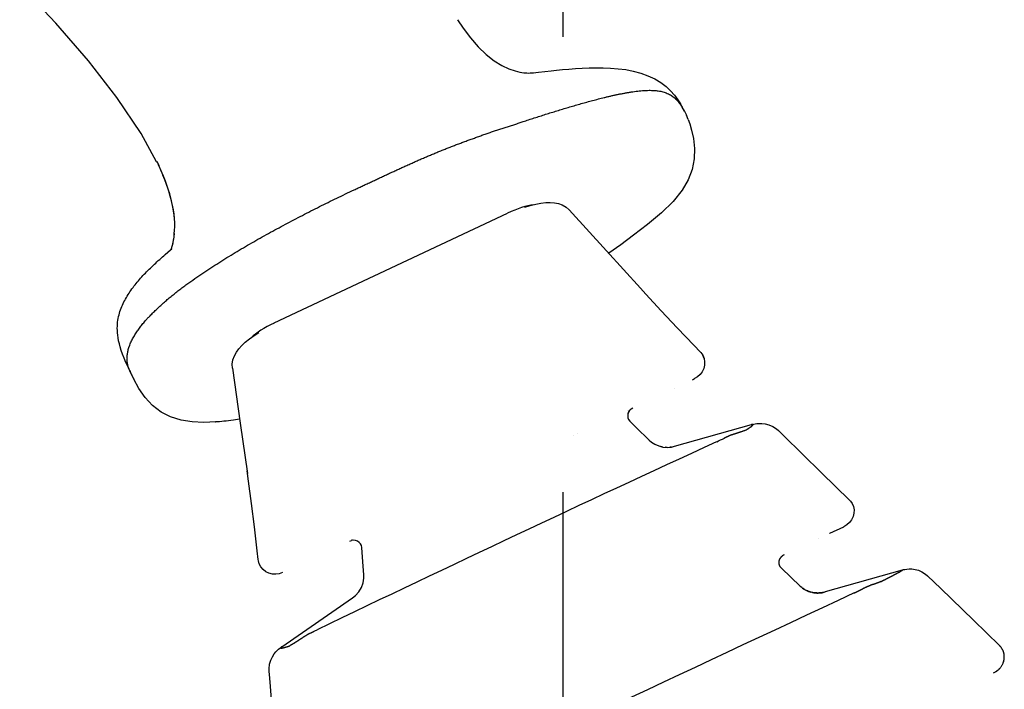
# Model space of a CAD drawing. Units: millimetres. Extents: x 0 to 12607, y 0 to 9376.
# Drawn here: x 7792 to 7904, y 4445 to 4522 of the extents above; entities that cross this region are included whole.
import ezdxf

# ---------------------------------------------------------------- set-up
doc = ezdxf.new("R2010")
doc.units = ezdxf.units.MM
doc.header["$LTSCALE"] = 693.40095
doc.linetypes.add('CENTER', pattern=[0.6, 0.375, -0.075, 0.075, -0.075])
doc.layers.get('0').update_dxf_attribs({"linetype": 'CONTINUOUS'})
doc.layers.add('DEFAULT_1', color=7, linetype='CENTER')

msp = doc.modelspace()

# ---------------------------------------------------------------- linework, layer by layer
at = {"color": 7, "linetype": 'CONTINUOUS'}
for p, q in [((7795.93, 4521.52), (7791.78, 4525.9)), ((7799.64, 4517.21), (7795.93, 4521.52)), ((7841.8, 4521.9), (7842.46, 4520.94)), ((7842.46, 4520.94), (7843.3, 4519.82)), ((7843.3, 4519.82), (7844.18, 4518.81)), ((7844.18, 4518.81), (7845.09, 4517.93)), ((7802.9, 4513), (7799.64, 4517.21)), ((7845.09, 4517.93), (7846, 4517.21)), ((7846, 4517.21), (7846.88, 4516.66)), ((7846.88, 4516.66), (7847.68, 4516.28)), ((7847.68, 4516.28), (7848.38, 4516.04)), ((7848.38, 4516.04), (7848.94, 4515.91)), ((7848.94, 4515.91), (7849.38, 4515.84)), ((7849.38, 4515.84), (7849.72, 4515.81)), ((7849.72, 4515.81), (7849.96, 4515.8)), ((7849.96, 4515.8), (7850.12, 4515.81)), ((7850.12, 4515.81), (7850.24, 4515.81)), ((7850.24, 4515.81), (7850.35, 4515.82)), ((7850.35, 4515.82), (7850.5, 4515.83)), ((7850.5, 4515.83), (7850.74, 4515.85)), ((7850.74, 4515.85), (7851.06, 4515.89)), ((7851.06, 4515.89), (7852.5, 4516.05)), ((7852.5, 4516.05), (7853.13, 4516.12)), ((7853.13, 4516.12), (7853.82, 4516.19)), ((7853.82, 4516.19), (7854.54, 4516.26)), ((7854.54, 4516.26), (7855.3, 4516.32)), ((7855.3, 4516.32), (7856.06, 4516.36)), ((7856.06, 4516.36), (7856.84, 4516.4)), ((7856.84, 4516.4), (7857.64, 4516.41)), ((7857.64, 4516.41), (7858.46, 4516.41)), ((7858.46, 4516.41), (7859.29, 4516.37)), ((7859.29, 4516.37), (7860.15, 4516.3)), ((7860.15, 4516.3), (7861.02, 4516.19)), ((7861.02, 4516.19), (7861.89, 4516.02)), ((7861.89, 4516.02), (7862.74, 4515.8)), ((7862.74, 4515.8), (7863.57, 4515.5)), ((7863.57, 4515.5), (7864.35, 4515.13)), ((7864.35, 4515.13), (7865.04, 4514.71)), ((7865.04, 4514.71), (7865.65, 4514.25)), ((7865.65, 4514.25), (7866.16, 4513.76)), ((7866.16, 4513.76), (7866.6, 4513.26)), ((7805.66, 4508.9), (7802.9, 4513)), ((7866.6, 4513.26), (7866.97, 4512.75)), ((7866.97, 4512.75), (7867.28, 4512.27)), ((7867.28, 4512.27), (7867.49, 4511.91)), ((7867.29, 4512.25), (7867.3, 4512.24)), ((7867.74, 4511.46), (7867.49, 4511.91)), ((7867.65, 4511.6), (7867.49, 4511.91)), ((7867.65, 4511.6), (7867.9, 4511.14)), ((7867.74, 4511.46), (7867.9, 4511.14)), ((7867.9, 4511.14), (7867.97, 4510.98)), ((7868.16, 4510.5), (7867.97, 4510.98)), ((7868.16, 4510.51), (7868.34, 4510)), ((7868.34, 4510), (7868.56, 4509.28)), ((7868.56, 4509.28), (7868.76, 4508.33)), ((7807.43, 4505.67), (7805.66, 4508.9)), ((7868.76, 4508.33), (7868.88, 4507.2)), ((7868.88, 4507.2), (7868.85, 4505.99)), ((7807.47, 4505.7), (7807.67, 4505.28)), ((7868.85, 4505.99), (7868.62, 4504.78)), ((7807.55, 4505.5), (7807.59, 4505.42)), ((7807.56, 4505.5), (7807.6, 4505.42)), ((7807.59, 4505.44), (7807.69, 4505.23)), ((7807.6, 4505.42), (7807.69, 4505.23)), ((7807.95, 4504.63), (7807.69, 4505.23)), ((7808.2, 4504.03), (7807.92, 4504.71)), ((7868.62, 4504.78), (7868.17, 4503.61)), ((7808.37, 4503.6), (7808.15, 4504.15)), ((7808.43, 4503.45), (7808.2, 4504.03)), ((7808.57, 4503.06), (7808.37, 4503.6)), ((7808.64, 4502.87), (7808.43, 4503.45)), ((7868.17, 4503.61), (7867.47, 4502.41)), ((7808.76, 4502.53), (7808.57, 4503.06)), ((7808.83, 4502.31), (7808.64, 4502.87)), ((7808.92, 4502.01), (7808.76, 4502.53)), ((7808.99, 4501.75), (7808.83, 4502.31)), ((7867.47, 4502.41), (7866.44, 4501.13)), ((7809.06, 4501.5), (7808.92, 4502.01)), ((7809.14, 4501.21), (7808.99, 4501.75)), ((7809.18, 4501), (7809.06, 4501.5)), ((7809.25, 4500.68), (7809.14, 4501.21)), ((7866.44, 4501.13), (7865.1, 4499.82)), ((7809.29, 4500.51), (7809.18, 4501)), ((7809.35, 4500.17), (7809.25, 4500.68)), ((7809.37, 4500.03), (7809.29, 4500.51)), ((7809.42, 4499.67), (7809.35, 4500.17)), ((7809.43, 4499.57), (7809.37, 4500.03)), ((7849.49, 4500.47), (7850.09, 4500.66)), ((7850.09, 4500.66), (7850.74, 4500.82)), ((7850.74, 4500.82), (7851.34, 4500.94)), ((7851.34, 4500.94), (7851.88, 4501.01)), ((7851.88, 4501.01), (7852.39, 4501.03)), ((7852.39, 4501.03), (7852.87, 4500.99)), ((7852.87, 4500.99), (7853.33, 4500.9)), ((7853.33, 4500.9), (7853.78, 4500.74)), ((7853.78, 4500.74), (7854.21, 4500.49)), ((7854.21, 4500.49), (7854.55, 4500.18)), ((7854.55, 4500.18), (7854.55, 4500.18)), ((7854.55, 4500.18), (7858.84, 4495.49)), ((7809.46, 4499.18), (7809.42, 4499.67)), ((7809.47, 4499.12), (7809.43, 4499.57)), ((7809.49, 4498.69), (7809.46, 4499.18)), ((7820.86, 4487.25), (7847.53, 4499.8)), ((7865.1, 4499.82), (7863.53, 4498.5)), ((7809.45, 4497.43), (7809.48, 4497.86)), ((7809.48, 4497.83), (7809.49, 4498.26)), ((7809.49, 4498.26), (7809.49, 4498.71)), ((7863.53, 4498.5), (7861.93, 4497.27)), ((7809.31, 4496.41), (7809.37, 4496.72)), ((7809.33, 4496.51), (7809.38, 4496.81)), ((7809.37, 4496.72), (7809.42, 4497.06)), ((7809.38, 4496.81), (7809.42, 4497.13)), ((7809.42, 4497.13), (7809.46, 4497.48)), ((7809.42, 4497.06), (7809.45, 4497.43)), ((7861.93, 4497.27), (7860.47, 4496.19)), ((7861.93, 4497.27), (7861.93, 4497.27)), ((7808.71, 4495.33), (7809.03, 4495.6)), ((7809.03, 4495.6), (7809.18, 4495.73)), ((7809.1, 4495.66), (7809.15, 4495.82)), ((7809.1, 4495.66), (7809.12, 4495.72)), ((7809.12, 4495.72), (7809.18, 4495.91)), ((7809.15, 4495.82), (7809.21, 4496.02)), ((7809.18, 4495.91), (7809.25, 4496.15)), ((7809.21, 4496.02), (7809.27, 4496.25)), ((7809.25, 4496.15), (7809.31, 4496.41)), ((7809.27, 4496.25), (7809.33, 4496.51)), ((7858.84, 4495.49), (7862.7, 4491.23)), ((7860.47, 4496.19), (7859.08, 4495.23)), ((7807.47, 4494.24), (7807.62, 4494.38)), ((7807.62, 4494.38), (7807.78, 4494.52)), ((7807.78, 4494.52), (7807.93, 4494.66)), ((7807.93, 4494.66), (7808.09, 4494.8)), ((7808.09, 4494.8), (7808.24, 4494.93)), ((7808.24, 4494.93), (7808.4, 4495.07)), ((7808.4, 4495.07), (7808.71, 4495.33)), ((7806.29, 4493.1), (7806.43, 4493.24)), ((7806.43, 4493.24), (7806.58, 4493.39)), ((7806.58, 4493.39), (7806.72, 4493.53)), ((7806.72, 4493.53), (7806.87, 4493.68)), ((7806.87, 4493.68), (7807.02, 4493.82)), ((7807.02, 4493.82), (7807.17, 4493.96)), ((7807.17, 4493.96), (7807.32, 4494.1)), ((7807.32, 4494.1), (7807.47, 4494.24)), ((7805.34, 4492.06), (7805.47, 4492.21)), ((7805.47, 4492.21), (7805.6, 4492.36)), ((7805.6, 4492.36), (7805.73, 4492.51)), ((7805.73, 4492.51), (7805.87, 4492.66)), ((7805.87, 4492.66), (7806.01, 4492.81)), ((7806.01, 4492.81), (7806.15, 4492.95)), ((7806.15, 4492.95), (7806.29, 4493.1)), ((7804.38, 4490.82), (7804.49, 4490.98)), ((7804.49, 4490.98), (7804.61, 4491.14)), ((7804.61, 4491.14), (7804.73, 4491.29)), ((7804.73, 4491.29), (7804.84, 4491.45)), ((7804.84, 4491.45), (7804.96, 4491.61)), ((7804.96, 4491.61), (7805.09, 4491.76)), ((7805.09, 4491.76), (7805.21, 4491.91)), ((7805.21, 4491.91), (7805.34, 4492.06)), ((7862.7, 4491.23), (7863.33, 4490.53)), ((7803.78, 4489.82), (7803.87, 4489.99)), ((7803.87, 4489.99), (7803.97, 4490.16)), ((7803.97, 4490.16), (7804.07, 4490.33)), ((7804.07, 4490.33), (7804.17, 4490.49)), ((7804.17, 4490.49), (7804.28, 4490.66)), ((7804.28, 4490.66), (7804.38, 4490.82)), ((7863.33, 4490.53), (7865.06, 4488.65)), ((7803.24, 4488.57), (7803.31, 4488.76)), ((7803.31, 4488.76), (7803.37, 4488.94)), ((7803.37, 4488.94), (7803.45, 4489.12)), ((7803.45, 4489.12), (7803.52, 4489.3)), ((7803.52, 4489.3), (7803.6, 4489.47)), ((7803.6, 4489.47), (7803.69, 4489.65)), ((7803.69, 4489.65), (7803.78, 4489.82)), ((7803, 4487.56), (7803.04, 4487.77)), ((7803.04, 4487.77), (7803.08, 4487.98)), ((7803.08, 4487.98), (7803.13, 4488.18)), ((7803.13, 4488.18), (7803.18, 4488.38)), ((7803.18, 4488.38), (7803.24, 4488.57)), ((7865.06, 4488.65), (7866.9, 4486.7)), ((7802.93, 4486.65), (7802.94, 4486.89)), ((7802.94, 4486.4), (7802.93, 4486.65)), ((7802.94, 4486.89), (7802.95, 4487.12)), ((7802.95, 4487.12), (7802.97, 4487.34)), ((7802.97, 4487.34), (7803, 4487.56)), ((7866.9, 4486.7), (7868.83, 4484.69)), ((7802.96, 4486.13), (7802.94, 4486.4)), ((7802.99, 4485.85), (7802.96, 4486.13)), ((7803.03, 4485.55), (7802.99, 4485.85)), ((7803.09, 4485.23), (7803.03, 4485.55)), ((7817.56, 4485.05), (7818.03, 4485.43)), ((7818.03, 4485.43), (7818.57, 4485.83)), ((7818.57, 4485.83), (7819.09, 4486.17)), ((7803.17, 4484.88), (7803.09, 4485.23)), ((7803.27, 4484.51), (7803.17, 4484.88)), ((7803.39, 4484.11), (7803.27, 4484.51)), ((7816.54, 4483.9), (7816.82, 4484.29)), ((7816.82, 4484.29), (7817.16, 4484.67)), ((7817.16, 4484.67), (7817.56, 4485.05)), ((7868.83, 4484.69), (7869.52, 4483.97)), ((7803.54, 4483.68), (7803.39, 4484.11)), ((7803.72, 4483.23), (7803.54, 4483.68)), ((7803.92, 4482.74), (7803.72, 4483.23)), ((7816.15, 4483.03), (7816.31, 4483.49)), ((7816.31, 4483.49), (7816.54, 4483.9)), ((7869.52, 4483.97), (7869.62, 4483.86)), ((7869.62, 4483.86), (7869.82, 4483.56)), ((7869.82, 4483.56), (7869.97, 4483.21)), ((7869.97, 4483.21), (7869.82, 4483.56)), ((7869.97, 4483.21), (7870.04, 4482.83)), ((7804.16, 4482.21), (7803.92, 4482.74)), ((7804.16, 4482.21), (7804.25, 4482.02)), ((7804.23, 4482.05), (7804.45, 4481.58)), ((7816.07, 4482.55), (7816.15, 4483.03)), ((7816.09, 4482.08), (7816.07, 4482.55)), ((7816.09, 4482.08), (7816.97, 4475.79)), ((7869.94, 4482.04), (7869.76, 4481.68)), ((7869.94, 4482.04), (7869.76, 4481.68)), ((7870.03, 4482.43), (7869.94, 4482.04)), ((7870.04, 4482.83), (7870.03, 4482.43)), ((7804.34, 4481.81), (7804.56, 4481.34)), ((7804.56, 4481.34), (7804.81, 4480.82)), ((7805.39, 4479.76), (7804.81, 4480.82)), ((7868.65, 4480.77), (7868.9, 4480.89)), ((7869.23, 4481.09), (7868.9, 4480.89)), ((7869.53, 4481.35), (7869.23, 4481.09)), ((7869.53, 4481.35), (7869.23, 4481.09)), ((7869.76, 4481.68), (7869.53, 4481.35)), ((7869.76, 4481.68), (7869.53, 4481.35)), ((7806.12, 4478.74), (7805.39, 4479.76)), ((7866.55, 4479.78), (7866.55, 4479.78)), ((7868.67, 4480.78), (7868.65, 4480.77)), ((7806.96, 4477.83), (7806.12, 4478.74)), ((7807.93, 4477.08), (7806.96, 4477.83)), ((7861.63, 4477.43), (7861.82, 4477.55)), ((7809.03, 4476.52), (7807.93, 4477.08)), ((7810.23, 4476.16), (7809.03, 4476.52)), ((7861.27, 4476.87), (7861.25, 4476.64)), ((7861.27, 4476.85), (7861.25, 4476.62)), ((7861.25, 4476.64), (7861.28, 4476.42)), ((7861.25, 4476.62), (7861.28, 4476.4)), ((7861.35, 4477.09), (7861.27, 4476.87)), ((7861.34, 4477.07), (7861.27, 4476.85)), ((7861.28, 4476.42), (7861.36, 4476.21)), ((7861.28, 4476.4), (7861.37, 4476.2)), ((7861.46, 4477.27), (7861.34, 4477.07)), ((7861.47, 4477.28), (7861.35, 4477.09)), ((7861.63, 4477.43), (7861.46, 4477.27)), ((7811.49, 4475.96), (7810.23, 4476.16)), ((7812.84, 4475.9), (7811.49, 4475.96)), ((7814.18, 4475.94), (7812.84, 4475.9)), ((7814.35, 4475.95), (7814.17, 4475.94)), ((7814.17, 4475.94), (7814.18, 4475.94)), ((7814.62, 4475.97), (7814.35, 4475.95)), ((7814.88, 4476), (7814.62, 4475.97)), ((7815.12, 4476.02), (7814.88, 4476)), ((7815.37, 4476.05), (7815.12, 4476.02)), ((7815.63, 4476.08), (7815.37, 4476.05)), ((7815.91, 4476.11), (7815.63, 4476.08)), ((7816.22, 4476.15), (7815.91, 4476.11)), ((7816.91, 4476.25), (7816.22, 4476.15)), ((7816.97, 4475.79), (7817.8, 4470.06)), ((7861.36, 4476.21), (7861.49, 4476.04)), ((7861.37, 4476.2), (7861.5, 4476.03)), ((7861.49, 4476.04), (7861.49, 4476.03)), ((7861.5, 4476.03), (7861.52, 4476)), ((7861.52, 4476), (7862.22, 4475.32)), ((7862.22, 4475.32), (7863.72, 4473.85)), ((7866.59, 4473.16), (7875.4, 4475.64)), ((7875.43, 4475.65), (7875.38, 4475.63)), ((7875.4, 4475.64), (7875.52, 4475.67)), ((7875.52, 4475.67), (7875.66, 4475.71)), ((7875.66, 4475.71), (7875.82, 4475.74)), ((7875.82, 4475.74), (7876.02, 4475.76)), ((7876.02, 4475.76), (7876.27, 4475.78)), ((7876.27, 4475.78), (7876.57, 4475.78)), ((7876.57, 4475.78), (7876.95, 4475.74)), ((7876.95, 4475.74), (7877.37, 4475.63)), ((7877.37, 4475.63), (7877.83, 4475.43)), ((7877.83, 4475.43), (7878.26, 4475.15)), ((7855.08, 4474.39), (7855.08, 4474.39)), ((7855.47, 4474.57), (7855.47, 4474.57)), ((7878.26, 4475.15), (7878.47, 4474.96)), ((7878.47, 4474.96), (7879.05, 4474.39)), ((7879.05, 4474.39), (7883.4, 4470.12)), ((7863.72, 4473.85), (7863.96, 4473.64)), ((7863.96, 4473.64), (7864.35, 4473.39)), ((7864.35, 4473.39), (7864.79, 4473.2)), ((7864.79, 4473.2), (7865.26, 4473.08)), ((7865.26, 4473.08), (7865.03, 4473.14)), ((7865.26, 4473.08), (7865.76, 4473.04)), ((7865.76, 4473.04), (7865.53, 4473.06)), ((7865.76, 4473.04), (7866.26, 4473.08)), ((7866.26, 4473.08), (7866.07, 4473.07)), ((7866.26, 4473.08), (7866.59, 4473.16)), ((7817.93, 4469.17), (7817.76, 4470.35)), ((7883.4, 4470.12), (7886.59, 4467.01)), ((7818.27, 4466.64), (7817.93, 4469.17)), ((7818.6, 4463.98), (7818.27, 4466.64)), ((7886.59, 4467.01), (7886.7, 4466.89)), ((7886.7, 4466.89), (7886.9, 4466.61)), ((7886.9, 4466.61), (7887.04, 4466.27)), ((7886.9, 4466.61), (7887.04, 4466.27)), ((7887.04, 4466.27), (7887.11, 4465.9)), ((7887.04, 4466.27), (7887.11, 4465.9)), ((7887.01, 4465.14), (7886.84, 4464.78)), ((7887.1, 4465.52), (7887.01, 4465.14)), ((7887.11, 4465.9), (7887.1, 4465.52)), ((7818.93, 4461.21), (7818.6, 4463.98)), ((7884.33, 4463.22), (7885.96, 4463.98)), ((7885.78, 4463.9), (7885.96, 4463.98)), ((7886.3, 4464.19), (7885.96, 4463.98)), ((7886.3, 4464.19), (7885.96, 4463.98)), ((7886.6, 4464.46), (7886.3, 4464.19)), ((7886.6, 4464.46), (7886.3, 4464.19)), ((7886.84, 4464.78), (7886.6, 4464.46)), ((7886.84, 4464.78), (7886.6, 4464.46)), ((7884.33, 4463.22), (7884.3, 4463.2)), ((7829.49, 4462.34), (7829.7, 4462.41)), ((7829.93, 4462.43), (7829.7, 4462.41)), ((7829.77, 4462.47), (7829.75, 4462.47)), ((7830.17, 4462.4), (7829.93, 4462.43)), ((7830.39, 4462.32), (7830.17, 4462.4)), ((7830.57, 4462.18), (7830.39, 4462.32)), ((7830.72, 4462.01), (7830.57, 4462.18)), ((7830.82, 4461.82), (7830.72, 4462.01)), ((7830.87, 4461.61), (7830.82, 4461.82)), ((7883.01, 4462.6), (7883.01, 4462.6)), ((7819.04, 4460.22), (7818.93, 4461.21)), ((7830.87, 4461.57), (7830.87, 4461.61)), ((7831.03, 4459.47), (7830.87, 4461.57)), ((7819.06, 4460.07), (7819.04, 4460.22)), ((7819.16, 4459.72), (7819.06, 4460.07)), ((7819.34, 4459.39), (7819.16, 4459.72)), ((7819.34, 4459.39), (7819.16, 4459.72)), ((7831.11, 4458.49), (7831.03, 4459.47)), ((7819.59, 4459.09), (7819.34, 4459.39)), ((7819.59, 4459.09), (7819.34, 4459.39)), ((7819.9, 4458.84), (7819.59, 4459.09)), ((7819.9, 4458.84), (7819.59, 4459.09)), ((7820.26, 4458.66), (7819.9, 4458.84)), ((7820.26, 4458.66), (7819.9, 4458.84)), ((7820.65, 4458.56), (7820.26, 4458.66)), ((7820.65, 4458.56), (7820.26, 4458.66)), ((7821.05, 4458.54), (7820.65, 4458.56)), ((7821.05, 4458.54), (7820.65, 4458.56)), ((7821.44, 4458.6), (7821.05, 4458.54)), ((7821.44, 4458.6), (7821.05, 4458.54)), ((7821.8, 4458.73), (7821.44, 4458.6)), ((7831.11, 4458.09), (7831.11, 4458.49)), ((7880.97, 4457.18), (7878.81, 4459.25)), ((7892.61, 4459.03), (7883.83, 4456.52)), ((7892.61, 4459.02), (7892.66, 4459.04)), ((7892.66, 4459.04), (7892.77, 4459.07)), ((7892.77, 4459.07), (7892.93, 4459.1)), ((7892.93, 4459.1), (7893.13, 4459.13)), ((7893.13, 4459.13), (7893.4, 4459.15)), ((7893.4, 4459.15), (7893.72, 4459.15)), ((7893.72, 4459.15), (7894.08, 4459.1)), ((7894.08, 4459.1), (7894.46, 4459)), ((7894.46, 4459), (7894.87, 4458.83)), ((7894.87, 4458.83), (7895.28, 4458.57)), ((7895.28, 4458.57), (7895.52, 4458.37)), ((7895.51, 4458.37), (7897.04, 4456.9)), ((7830.82, 4457.03), (7831.02, 4457.55)), ((7831.02, 4457.55), (7831.11, 4458.09)), ((7829.81, 4455.85), (7830.14, 4456.12)), ((7830.14, 4456.12), (7830.53, 4456.55)), ((7830.53, 4456.55), (7830.82, 4457.03)), ((7897.04, 4456.9), (7900.75, 4453.3)), ((7821.72, 4450.26), (7829.81, 4455.85)), ((7900.75, 4453.3), (7903.74, 4450.39)), ((7820.66, 4449.13), (7820.86, 4449.44)), ((7820.86, 4449.44), (7821.06, 4449.68)), ((7821.06, 4449.68), (7821.23, 4449.86)), ((7821.23, 4449.86), (7821.37, 4449.99)), ((7821.37, 4449.99), (7821.5, 4450.1)), ((7821.5, 4450.1), (7821.62, 4450.18)), ((7821.62, 4450.18), (7821.72, 4450.26)), ((7821.74, 4450.27), (7821.69, 4450.24)), ((7820.28, 4447.74), (7820.33, 4448.26)), ((7820.33, 4448.26), (7820.47, 4448.73)), ((7820.47, 4448.73), (7820.66, 4449.13)), ((7820.29, 4447.46), (7820.28, 4447.74)), ((7820.36, 4446.67), (7820.29, 4447.46)), ((7903.05, 4447.28), (7903.13, 4447.32)), ((7820.87, 4440.65), (7820.36, 4446.67))]:
    msp.add_line(p, q, dxfattribs=at)
for centre, radius, start, end in [((7859.96, 4507.34), 8.79, 28.9544, 31.2339), ((7865.39, 4510.54), 2.49, 21.4134, 25.154), ((7773.08, 4488.34), 38.51, 26.4624, 26.7804), ((7775.24, 4489.95), 35.87, 25.6959, 26.0369), ((7773.78, 4488.68), 37.73, 26.0044, 26.3321), ((7854.17, 4499.83), 0.516, 43.0376, 44.5435), ((7812.94, 4481.94), 8.77, 136.5904, 139.2065), ((7807.24, 4483.17), 3.2, 200.2976, 200.9718), ((7807.37, 4483.22), 3.33, 200.9914, 204.8425), ((7816.6, 4482.15), 0.517, 186.3644, 187.5282), ((7810.13, 4484.54), 6.39, 205.1896, 207.4745), ((7809.39, 4483.61), 5.33, 205.5842, 205.9583), ((7809.35, 4483.59), 5.29, 205.9576, 206.8856), ((7809.28, 4483.56), 5.22, 206.8839, 208.5808), ((7809.2, 4483.51), 5.13, 208.5812, 210.284), ((7809.13, 4483.47), 5.05, 210.2862, 210.9579), ((7809.12, 4483.47), 5.03, 210.958, 211.4534), ((7861.67, 4476.45), 0.935, 115.638, 116.411), ((7862.88, 4492.28), 20.47, 294.6508, 297.3874), ((9132.74, 1734.02), 3016.07, 114.72116, 115.6796), ((7879.55, 4459.87), 0.992, 115.2692, 126.669), ((11718.21, -3760.28), 9065.93, 114.997538, 115.40322), ((7882.8, 4459.07), 2.63, 226.0212, 236.1365), ((7882.86, 4459.16), 2.74, 236.0942, 239.2678), ((7882.9, 4459.22), 2.81, 239.2826, 245.7736), ((7882.92, 4459.27), 2.87, 245.7635, 249.3468), ((7882.93, 4459.31), 2.91, 249.3512, 255.2482), ((7882.95, 4459.42), 3.02, 258.9534, 264.7093), ((7882.96, 4459.49), 3.08, 264.6993, 268.106), ((7882.96, 4459.53), 3.13, 268.1106, 274.1618), ((7882.96, 4459.54), 3.14, 274.1581, 277.0417), ((7882.96, 4459.52), 3.12, 277.0335, 286.0508), ((7816.05, 4472.39), 22.41, 294.7111, 295.6839), ((7902.31, 4449.07), 1.93, 295.2525, 305.1528)]:
    msp.add_arc(centre, radius, start, end, dxfattribs=at)
for centre, start_param, end_param in [((7847.98, 4498.83), 0.681636, 1.570796), ((7821.31, 4486.28), 1.570796, 2.459712)]:
    msp.add_ellipse(centre, major_axis=(3.62, 1.7), ratio=0.267249, start_param=start_param, end_param=end_param, dxfattribs=at)
for points, knots in [([(7858.56, 4513), (7858.68, 4513.03), (7858.92, 4513.09), (7859.29, 4513.18), (7859.65, 4513.26), (7860.01, 4513.34), (7860.37, 4513.41), (7860.74, 4513.48), (7861.11, 4513.55), (7861.47, 4513.61), (7861.84, 4513.67), (7862.21, 4513.72), (7862.58, 4513.77), (7862.95, 4513.8), (7863.32, 4513.82), (7863.57, 4513.83), (7863.69, 4513.83)], [0, 0, 0, 0, 0.071382, 0.142759, 0.214133, 0.285512, 0.356901, 0.428311, 0.499753, 0.571241, 0.642774, 0.714305, 0.785799, 0.857238, 0.928628, 1, 1, 1, 1]), ([(7863.69, 4513.83), (7863.78, 4513.83), (7863.96, 4513.83), (7864.22, 4513.82), (7864.49, 4513.8), (7864.75, 4513.76), (7865.02, 4513.72), (7865.28, 4513.65), (7865.53, 4513.58), (7865.78, 4513.48), (7866.01, 4513.37), (7866.24, 4513.24), (7866.46, 4513.09), (7866.66, 4512.92), (7866.85, 4512.74), (7867.02, 4512.54), (7867.18, 4512.34), (7867.33, 4512.12), (7867.43, 4511.97), (7867.47, 4511.9)], [0, 0, 0, 0, 0.058669, 0.117932, 0.177537, 0.23726, 0.296914, 0.356356, 0.415494, 0.474299, 0.532811, 0.591155, 0.64952, 0.707982, 0.766502, 0.824967, 0.883337, 0.941683, 1, 1, 1, 1]), ([(7849.45, 4510.31), (7849.66, 4510.38), (7850.09, 4510.52), (7850.74, 4510.73), (7851.39, 4510.93), (7852.03, 4511.14), (7852.68, 4511.34), (7853.33, 4511.54), (7853.98, 4511.74), (7854.63, 4511.93), (7855.28, 4512.12), (7855.94, 4512.31), (7856.59, 4512.49), (7857.25, 4512.67), (7857.9, 4512.84), (7858.34, 4512.95), (7858.56, 4513)], [0, 0, 0, 0, 0.071424, 0.142847, 0.21427, 0.285693, 0.357118, 0.428546, 0.499977, 0.571414, 0.642852, 0.714289, 0.785723, 0.857152, 0.928577, 1, 1, 1, 1]), ([(7829.99, 4502.46), (7830.15, 4502.53), (7830.45, 4502.67), (7830.92, 4502.89), (7831.38, 4503.11), (7831.85, 4503.33), (7832.31, 4503.54), (7832.77, 4503.76), (7833.24, 4503.98), (7833.7, 4504.19), (7834.17, 4504.41), (7834.63, 4504.62), (7835.1, 4504.84), (7835.56, 4505.05), (7836.03, 4505.26), (7836.5, 4505.47), (7836.97, 4505.68), (7837.43, 4505.89), (7837.9, 4506.09), (7838.38, 4506.29), (7838.85, 4506.49), (7839.32, 4506.69), (7839.8, 4506.88), (7840.27, 4507.07), (7840.75, 4507.26), (7841.22, 4507.45), (7841.7, 4507.63), (7842.18, 4507.81), (7842.66, 4507.99), (7843.14, 4508.17), (7843.62, 4508.34), (7844.11, 4508.51), (7844.59, 4508.69), (7845.07, 4508.86), (7845.55, 4509.03), (7846.04, 4509.19), (7846.53, 4509.35), (7847.01, 4509.51), (7847.5, 4509.66), (7847.99, 4509.82), (7848.48, 4509.98), (7848.96, 4510.14), (7849.28, 4510.26), (7849.45, 4510.31)], [0, 0, 0, 0, 0.02439, 0.04878, 0.07317, 0.09756, 0.12195, 0.14634, 0.170729, 0.19512, 0.21951, 0.2439, 0.268291, 0.292682, 0.317072, 0.341462, 0.365852, 0.390242, 0.414633, 0.439023, 0.463414, 0.487805, 0.512196, 0.536586, 0.560976, 0.585366, 0.609757, 0.634147, 0.658537, 0.682927, 0.707317, 0.731707, 0.756097, 0.780488, 0.804878, 0.829267, 0.853657, 0.878048, 0.902439, 0.926829, 0.951219, 0.975609, 1, 1, 1, 1]), ([(7810.89, 4491.68), (7811.19, 4491.89), (7811.79, 4492.32), (7812.69, 4492.94), (7813.61, 4493.54), (7814.53, 4494.14), (7815.46, 4494.72), (7816.4, 4495.29), (7817.34, 4495.85), (7818.29, 4496.4), (7819.25, 4496.95), (7820.21, 4497.48), (7821.17, 4498.01), (7822.14, 4498.53), (7823.11, 4499.04), (7824.08, 4499.55), (7825.06, 4500.05), (7826.04, 4500.54), (7827.02, 4501.03), (7828.01, 4501.51), (7829, 4501.99), (7829.66, 4502.3), (7829.99, 4502.46)], [0, 0, 0, 0, 0.049996, 0.099998, 0.150007, 0.200017, 0.250021, 0.300022, 0.350021, 0.400019, 0.450018, 0.500016, 0.550014, 0.600012, 0.650012, 0.700011, 0.750011, 0.80001, 0.850008, 0.900006, 0.950004, 1, 1, 1, 1]), ([(7806.57, 4487.97), (7806.64, 4488.04), (7806.77, 4488.17), (7806.97, 4488.38), (7807.18, 4488.57), (7807.38, 4488.77), (7807.59, 4488.97), (7807.8, 4489.16), (7808.01, 4489.35), (7808.22, 4489.55), (7808.43, 4489.73), (7808.65, 4489.92), (7808.87, 4490.11), (7809.08, 4490.29), (7809.31, 4490.47), (7809.53, 4490.65), (7809.75, 4490.82), (7809.98, 4491), (7810.2, 4491.17), (7810.43, 4491.34), (7810.66, 4491.51), (7810.82, 4491.62), (7810.89, 4491.68)], [0, 0, 0, 0, 0.049996, 0.099993, 0.149993, 0.199995, 0.249997, 0.299999, 0.349998, 0.399996, 0.449993, 0.499992, 0.549992, 0.599993, 0.649996, 0.699998, 0.75, 0.800001, 0.850002, 0.900003, 0.950002, 1, 1, 1, 1]), ([(7804.32, 4484.6), (7804.35, 4484.69), (7804.41, 4484.85), (7804.51, 4485.09), (7804.63, 4485.33), (7804.75, 4485.56), (7804.88, 4485.79), (7805.02, 4486.01), (7805.16, 4486.23), (7805.31, 4486.45), (7805.47, 4486.66), (7805.62, 4486.87), (7805.79, 4487.08), (7805.95, 4487.28), (7806.13, 4487.48), (7806.24, 4487.61), (7806.3, 4487.67)], [0, 0, 0, 0, 0.071321, 0.14269, 0.214134, 0.28565, 0.357212, 0.428774, 0.500278, 0.571727, 0.643142, 0.71454, 0.785926, 0.857303, 0.928664, 1, 1, 1, 1]), ([(7804.24, 4482.06), (7804.23, 4482.08), (7804.21, 4482.13), (7804.19, 4482.21), (7804.17, 4482.29), (7804.15, 4482.37), (7804.13, 4482.45), (7804.11, 4482.53), (7804.1, 4482.61), (7804.08, 4482.69), (7804.07, 4482.77), (7804.06, 4482.85), (7804.05, 4482.93), (7804.05, 4483.01), (7804.05, 4483.09), (7804.04, 4483.17), (7804.05, 4483.25), (7804.05, 4483.34), (7804.05, 4483.42), (7804.06, 4483.5), (7804.07, 4483.58), (7804.08, 4483.66), (7804.1, 4483.74), (7804.11, 4483.82), (7804.13, 4483.9), (7804.14, 4483.98), (7804.16, 4484.06), (7804.17, 4484.14), (7804.18, 4484.22), (7804.2, 4484.3), (7804.22, 4484.38), (7804.25, 4484.46), (7804.28, 4484.53), (7804.3, 4484.58), (7804.32, 4484.6)], [0, 0, 0, 0, 0.031227, 0.062474, 0.093737, 0.125012, 0.156292, 0.187569, 0.218832, 0.250074, 0.2813, 0.31252, 0.343742, 0.374971, 0.406201, 0.437431, 0.468662, 0.499896, 0.531131, 0.562362, 0.593584, 0.624797, 0.656015, 0.687242, 0.718475, 0.749703, 0.780908, 0.812086, 0.843302, 0.874649, 0.906099, 0.937505, 0.968795, 1, 1, 1, 1]), ([(7874.84, 4475.07), (7874.85, 4475.08), (7874.86, 4475.09), (7874.88, 4475.1), (7874.9, 4475.11), (7874.92, 4475.13), (7874.94, 4475.14), (7874.97, 4475.15), (7874.99, 4475.17), (7875.01, 4475.18), (7875.03, 4475.19), (7875.05, 4475.21), (7875.07, 4475.22), (7875.09, 4475.23), (7875.11, 4475.25), (7875.13, 4475.26), (7875.15, 4475.28), (7875.17, 4475.29), (7875.19, 4475.3), (7875.21, 4475.32), (7875.23, 4475.33), (7875.25, 4475.35), (7875.27, 4475.36), (7875.3, 4475.38), (7875.32, 4475.39), (7875.34, 4475.4), (7875.36, 4475.42), (7875.38, 4475.43), (7875.4, 4475.45), (7875.41, 4475.46), (7875.43, 4475.48), (7875.45, 4475.49), (7875.47, 4475.51), (7875.49, 4475.53), (7875.51, 4475.54), (7875.53, 4475.56), (7875.55, 4475.58), (7875.56, 4475.6), (7875.58, 4475.62), (7875.59, 4475.64), (7875.58, 4475.66), (7875.55, 4475.67), (7875.53, 4475.67), (7875.5, 4475.66), (7875.48, 4475.66), (7875.45, 4475.65), (7875.43, 4475.65), (7875.41, 4475.64), (7875.39, 4475.64), (7875.38, 4475.64)], [0, 0, 0, 0, 0.021295, 0.042591, 0.063887, 0.085183, 0.106479, 0.127775, 0.149071, 0.170367, 0.191662, 0.212958, 0.234253, 0.255549, 0.276844, 0.298139, 0.319433, 0.340728, 0.362023, 0.383319, 0.404615, 0.425911, 0.447209, 0.468508, 0.489809, 0.511111, 0.532413, 0.553714, 0.575012, 0.596309, 0.617604, 0.638899, 0.660195, 0.681491, 0.70279, 0.724091, 0.745391, 0.766704, 0.78799, 0.809448, 0.829361, 0.850942, 0.872178, 0.893507, 0.914815, 0.936109, 0.957405, 0.978703, 1, 1, 1, 1]), ([(7872.29, 4474.1), (7872.32, 4474.11), (7872.36, 4474.14), (7872.43, 4474.18), (7872.5, 4474.21), (7872.57, 4474.25), (7872.64, 4474.28), (7872.71, 4474.32), (7872.79, 4474.35), (7872.86, 4474.38), (7872.93, 4474.41), (7873, 4474.44), (7873.08, 4474.47), (7873.15, 4474.49), (7873.23, 4474.52), (7873.28, 4474.53), (7873.3, 4474.54)], [0, 0, 0, 0, 0.071372, 0.142745, 0.214131, 0.28554, 0.356976, 0.428431, 0.499899, 0.571373, 0.642845, 0.71431, 0.785763, 0.857199, 0.928612, 1, 1, 1, 1]), ([(7873.3, 4474.54), (7873.33, 4474.55), (7873.38, 4474.57), (7873.46, 4474.59), (7873.53, 4474.61), (7873.61, 4474.64), (7873.69, 4474.66), (7873.77, 4474.69), (7873.84, 4474.71), (7873.92, 4474.74), (7874, 4474.76), (7874.08, 4474.79), (7874.15, 4474.81), (7874.23, 4474.84), (7874.31, 4474.87), (7874.39, 4474.89), (7874.46, 4474.92), (7874.54, 4474.95), (7874.62, 4474.98), (7874.69, 4475), (7874.77, 4475.03), (7874.82, 4475.06), (7874.84, 4475.07)], [0, 0, 0, 0, 0.049991, 0.099979, 0.149965, 0.199953, 0.249944, 0.29994, 0.349943, 0.399955, 0.449974, 0.499992, 0.550001, 0.599993, 0.64996, 0.699896, 0.749813, 0.799755, 0.849771, 0.89991, 0.950076, 1, 1, 1, 1]), ([(7878.81, 4459.25), (7878.79, 4459.27), (7878.75, 4459.31), (7878.7, 4459.37), (7878.66, 4459.44), (7878.62, 4459.51), (7878.59, 4459.59), (7878.57, 4459.67), (7878.55, 4459.75), (7878.55, 4459.83), (7878.54, 4459.91), (7878.55, 4459.99), (7878.56, 4460.07), (7878.58, 4460.15), (7878.61, 4460.22), (7878.64, 4460.3), (7878.68, 4460.37), (7878.73, 4460.44), (7878.78, 4460.5), (7878.83, 4460.56), (7878.89, 4460.62), (7878.93, 4460.65), (7878.95, 4460.67)], [0, 0, 0, 0, 0.049722, 0.099691, 0.149854, 0.200114, 0.250352, 0.300485, 0.350538, 0.400535, 0.450484, 0.500387, 0.550273, 0.600198, 0.650186, 0.700233, 0.750312, 0.800392, 0.850444, 0.900428, 0.950297, 1, 1, 1, 1]), ([(7890.21, 4457.72), (7890.23, 4457.73), (7890.27, 4457.74), (7890.32, 4457.77), (7890.37, 4457.8), (7890.43, 4457.83), (7890.48, 4457.85), (7890.53, 4457.88), (7890.59, 4457.91), (7890.64, 4457.94), (7890.69, 4457.96), (7890.75, 4457.99), (7890.8, 4458.02), (7890.85, 4458.05), (7890.91, 4458.07), (7890.96, 4458.1), (7891.01, 4458.13), (7891.07, 4458.16), (7891.12, 4458.18), (7891.17, 4458.21), (7891.23, 4458.24), (7891.28, 4458.27), (7891.33, 4458.29), (7891.39, 4458.32), (7891.44, 4458.35), (7891.49, 4458.38), (7891.55, 4458.4), (7891.6, 4458.43), (7891.65, 4458.46), (7891.71, 4458.49), (7891.76, 4458.52), (7891.81, 4458.54), (7891.86, 4458.57), (7891.92, 4458.6), (7891.97, 4458.63), (7892.02, 4458.66), (7892.08, 4458.69), (7892.13, 4458.71), (7892.18, 4458.74), (7892.23, 4458.77), (7892.29, 4458.8), (7892.34, 4458.83), (7892.39, 4458.86), (7892.44, 4458.89), (7892.49, 4458.92), (7892.55, 4458.95), (7892.59, 4458.98), (7892.67, 4459.02), (7892.62, 4459.03), (7892.61, 4459.03)], [0, 0, 0, 0, 0.021446, 0.042892, 0.064338, 0.085784, 0.107231, 0.128677, 0.150123, 0.171569, 0.193015, 0.21446, 0.235906, 0.257351, 0.278795, 0.30024, 0.321685, 0.343129, 0.364574, 0.386019, 0.407465, 0.428912, 0.45036, 0.471808, 0.493258, 0.514709, 0.536159, 0.557609, 0.579057, 0.600503, 0.621946, 0.643385, 0.664819, 0.68625, 0.707681, 0.729116, 0.750559, 0.772014, 0.793486, 0.814977, 0.836473, 0.857948, 0.879379, 0.900742, 0.922039, 0.943414, 0.965059, 0.98641, 1, 1, 1, 1]), ([(7888.05, 4456.86), (7888.07, 4456.87), (7888.11, 4456.9), (7888.17, 4456.93), (7888.23, 4456.96), (7888.3, 4456.99), (7888.36, 4457.03), (7888.42, 4457.06), (7888.49, 4457.09), (7888.55, 4457.11), (7888.62, 4457.14), (7888.68, 4457.17), (7888.75, 4457.19), (7888.82, 4457.22), (7888.88, 4457.24), (7888.93, 4457.26), (7888.95, 4457.26)], [0, 0, 0, 0, 0.071375, 0.142751, 0.214139, 0.28555, 0.356986, 0.42844, 0.499907, 0.571378, 0.642848, 0.714311, 0.785762, 0.857196, 0.92861, 1, 1, 1, 1]), ([(7890.21, 4457.72), (7890.19, 4457.71), (7890.15, 4457.69), (7890.09, 4457.66), (7890.03, 4457.64), (7889.97, 4457.61), (7889.9, 4457.59), (7889.84, 4457.57), (7889.78, 4457.54), (7889.71, 4457.52), (7889.65, 4457.5), (7889.59, 4457.48), (7889.52, 4457.45), (7889.46, 4457.43), (7889.4, 4457.41), (7889.33, 4457.39), (7889.27, 4457.37), (7889.21, 4457.35), (7889.14, 4457.33), (7889.08, 4457.31), (7889.01, 4457.28), (7888.97, 4457.27), (7888.95, 4457.26)], [0, 0, 0, 0, 0.049983, 0.100007, 0.150052, 0.200071, 0.250067, 0.300052, 0.350034, 0.400022, 0.450016, 0.500014, 0.550015, 0.600018, 0.650021, 0.700021, 0.750019, 0.800016, 0.850012, 0.900008, 0.950004, 1, 1, 1, 1]), ([(7883.83, 4456.52), (7883.76, 4456.5), (7883.62, 4456.47), (7883.4, 4456.43), (7883.18, 4456.41), (7882.97, 4456.4), (7882.75, 4456.41), (7882.53, 4456.43), (7882.31, 4456.47), (7882.1, 4456.52), (7881.89, 4456.59), (7881.69, 4456.68), (7881.49, 4456.78), (7881.31, 4456.9), (7881.13, 4457.03), (7881.02, 4457.13), (7880.97, 4457.18)], [0, 0, 0, 0, 0.070788, 0.14186, 0.213154, 0.284611, 0.356186, 0.42785, 0.499603, 0.571454, 0.643336, 0.715143, 0.786777, 0.858158, 0.929235, 1, 1, 1, 1]), ([(7887.13, 4456.41), (7887.15, 4456.42), (7887.2, 4456.44), (7887.26, 4456.47), (7887.33, 4456.5), (7887.4, 4456.53), (7887.46, 4456.56), (7887.53, 4456.6), (7887.59, 4456.63), (7887.66, 4456.66), (7887.72, 4456.69), (7887.79, 4456.73), (7887.85, 4456.76), (7887.92, 4456.79), (7887.98, 4456.83), (7888.03, 4456.85), (7888.05, 4456.86)], [0, 0, 0, 0, 0.071424, 0.142849, 0.214274, 0.285701, 0.357131, 0.428562, 0.499994, 0.571426, 0.642858, 0.714289, 0.785719, 0.857148, 0.928575, 1, 1, 1, 1]), ([(7824.35, 4451.47), (7824.38, 4451.49), (7824.43, 4451.52), (7824.5, 4451.56), (7824.57, 4451.61), (7824.65, 4451.65), (7824.72, 4451.69), (7824.8, 4451.73), (7824.87, 4451.77), (7824.95, 4451.81), (7825.03, 4451.85), (7825.11, 4451.89), (7825.18, 4451.93), (7825.26, 4451.96), (7825.34, 4452), (7825.39, 4452.02), (7825.42, 4452.03)], [0, 0, 0, 0, 0.071384, 0.14277, 0.214167, 0.285579, 0.357008, 0.428451, 0.499905, 0.571365, 0.642828, 0.714287, 0.78574, 0.85718, 0.928602, 1, 1, 1, 1]), ([(7822.52, 4450.33), (7822.55, 4450.34), (7822.6, 4450.36), (7822.67, 4450.4), (7822.74, 4450.44), (7822.81, 4450.49), (7822.89, 4450.53), (7822.96, 4450.57), (7823.03, 4450.62), (7823.1, 4450.66), (7823.17, 4450.7), (7823.24, 4450.75), (7823.31, 4450.79), (7823.38, 4450.84), (7823.45, 4450.88), (7823.52, 4450.93), (7823.59, 4450.97), (7823.66, 4451.02), (7823.73, 4451.06), (7823.8, 4451.11), (7823.87, 4451.15), (7823.94, 4451.2), (7824.01, 4451.24), (7824.08, 4451.29), (7824.15, 4451.33), (7824.22, 4451.38), (7824.28, 4451.43), (7824.33, 4451.46), (7824.35, 4451.47)], [0, 0, 0, 0, 0.038461, 0.076939, 0.115381, 0.15384, 0.192309, 0.230775, 0.269236, 0.307694, 0.346153, 0.384613, 0.423074, 0.461536, 0.499998, 0.538461, 0.576924, 0.615387, 0.653849, 0.692311, 0.730773, 0.769234, 0.807695, 0.846156, 0.884617, 0.923078, 0.961539, 1, 1, 1, 1]), ([(7821.73, 4450.27), (7821.73, 4450.26), (7821.71, 4450.25), (7821.69, 4450.24), (7821.67, 4450.22), (7821.65, 4450.21), (7821.63, 4450.19), (7821.62, 4450.18), (7821.6, 4450.16), (7821.59, 4450.13), (7821.6, 4450.11), (7821.63, 4450.11), (7821.65, 4450.11), (7821.68, 4450.11), (7821.7, 4450.11), (7821.73, 4450.11), (7821.75, 4450.12), (7821.78, 4450.12), (7821.8, 4450.13), (7821.83, 4450.13), (7821.85, 4450.14), (7821.87, 4450.14), (7821.9, 4450.15), (7821.92, 4450.15), (7821.95, 4450.16), (7821.97, 4450.17), (7821.99, 4450.17), (7822.02, 4450.18), (7822.04, 4450.19), (7822.07, 4450.19), (7822.09, 4450.2), (7822.12, 4450.21), (7822.14, 4450.21), (7822.16, 4450.22), (7822.19, 4450.23), (7822.21, 4450.23), (7822.23, 4450.24), (7822.26, 4450.25), (7822.28, 4450.26), (7822.31, 4450.26), (7822.33, 4450.27), (7822.35, 4450.28), (7822.38, 4450.29), (7822.4, 4450.29), (7822.43, 4450.3), (7822.45, 4450.31), (7822.47, 4450.32), (7822.5, 4450.32), (7822.51, 4450.33), (7822.52, 4450.33)], [0, 0, 0, 0, 0.021296, 0.042592, 0.063889, 0.085185, 0.10649, 0.12781, 0.149054, 0.170654, 0.19065, 0.212045, 0.233319, 0.254641, 0.275941, 0.297238, 0.318534, 0.33983, 0.361127, 0.382422, 0.403716, 0.425012, 0.44631, 0.467609, 0.48891, 0.51021, 0.53151, 0.552808, 0.574104, 0.5954, 0.616695, 0.63799, 0.659284, 0.680578, 0.701873, 0.723167, 0.744461, 0.765756, 0.78705, 0.808345, 0.82964, 0.850935, 0.87223, 0.893525, 0.91482, 0.936116, 0.957411, 0.978705, 1, 1, 1, 1]), ([(7903.13, 4447.32), (7903.18, 4447.34), (7903.26, 4447.38), (7903.38, 4447.46), (7903.5, 4447.54), (7903.6, 4447.63), (7903.71, 4447.73), (7903.8, 4447.83), (7903.89, 4447.95), (7903.97, 4448.06), (7904.05, 4448.18), (7904.11, 4448.31), (7904.16, 4448.44), (7904.21, 4448.58), (7904.24, 4448.71), (7904.27, 4448.85), (7904.28, 4448.99), (7904.28, 4449.13), (7904.27, 4449.27), (7904.26, 4449.41), (7904.23, 4449.55), (7904.19, 4449.68), (7904.14, 4449.82), (7904.08, 4449.94), (7904.01, 4450.07), (7903.93, 4450.18), (7903.84, 4450.29), (7903.77, 4450.36), (7903.74, 4450.39)], [0, 0, 0, 0, 0.038296, 0.076719, 0.115264, 0.153912, 0.192634, 0.231397, 0.270165, 0.308908, 0.347602, 0.386229, 0.424777, 0.463243, 0.501638, 0.539987, 0.578315, 0.616636, 0.654961, 0.69329, 0.731618, 0.769945, 0.808271, 0.846603, 0.884961, 0.923351, 0.961716, 1, 1, 1, 1]), ([(7903.42, 4447.49), (7903.46, 4447.52), (7903.54, 4447.57), (7903.65, 4447.67), (7903.75, 4447.77), (7903.84, 4447.88), (7903.93, 4448), (7904.01, 4448.12), (7904.08, 4448.25), (7904.14, 4448.38), (7904.19, 4448.52), (7904.23, 4448.66), (7904.26, 4448.8), (7904.28, 4448.94), (7904.28, 4449.09), (7904.28, 4449.23), (7904.26, 4449.38), (7904.24, 4449.52), (7904.2, 4449.66), (7904.15, 4449.79), (7904.09, 4449.93), (7904.02, 4450.05), (7903.93, 4450.18), (7903.84, 4450.29), (7903.78, 4450.36), (7903.74, 4450.39)], [0, 0, 0, 0, 0.043265, 0.086663, 0.130169, 0.173757, 0.217395, 0.261058, 0.304722, 0.348352, 0.39192, 0.435406, 0.478808, 0.522144, 0.565444, 0.608716, 0.651949, 0.695172, 0.738484, 0.781998, 0.825695, 0.869452, 0.913149, 0.956687, 1, 1, 1, 1])]:
    msp.add_open_spline(points, degree=3, knots=knots, dxfattribs=at)
at = {"layer": 'DEFAULT_1', "color": 7, "linetype": 'CENTER'}
msp.add_line((7853.84, 4883.97), (7853.84, 2894.18), dxfattribs=at)

doc.saveas('drawing.dxf')
